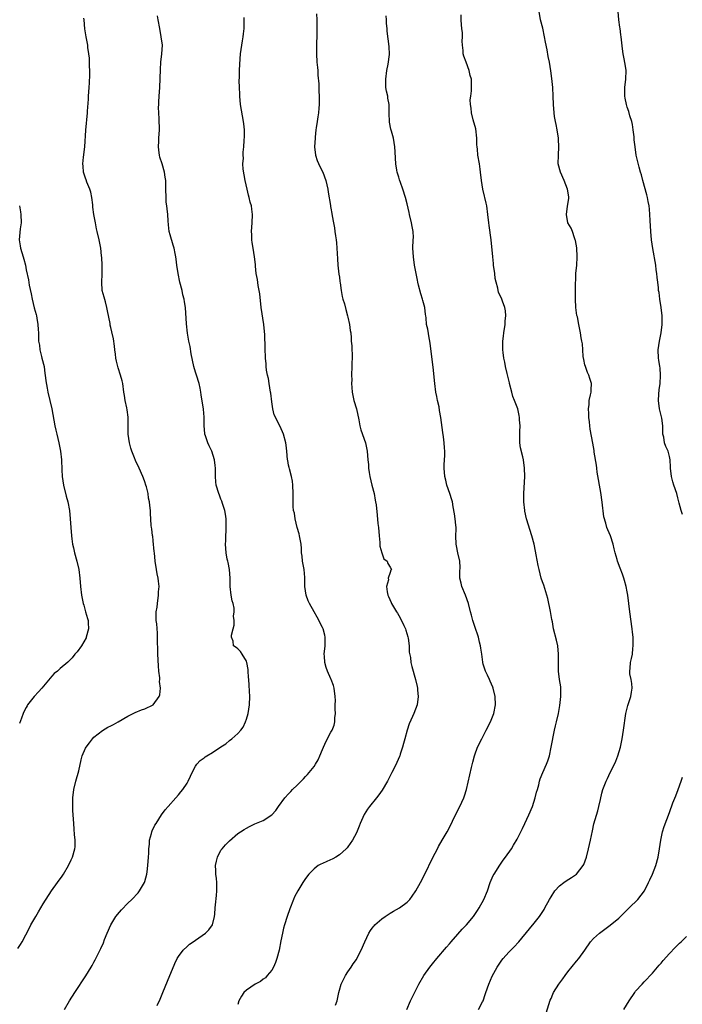
# Model space of a CAD drawing. Units: inches. Extents: x 2622000 to 2625000, y 1488000 to 1491000.
# Drawn here: x 2622623 to 2622780, y 1489704 to 1489937 of the extents above; entities that cross this region are included whole.
import ezdxf

# ---------------------------------------------------------------- set-up
doc = ezdxf.new("R2010")
doc.units = ezdxf.units.IN
doc.header["$MEASUREMENT"] = 0
doc.layers.add('LD26221488_10ft', color=254, linetype='Continuous')

msp = doc.modelspace()

# ---------------------------------------------------------------- linework, layer by layer
at = {"layer": 'LD26221488_10ft'}
for points, elevation in [([(2622693.57, 1489938.43), (2622693.66, 1489937), (2622693.68, 1489935), (2622693.66, 1489933.66), (2622693.59, 1489931), (2622693.59, 1489929), (2622693.69, 1489927), (2622693.78, 1489925.78), (2622693.86, 1489925), (2622693.92, 1489923.92), (2622694.11, 1489921.89), (2622694.14, 1489920.14), (2622694.22, 1489919), (2622694.19, 1489918.19), (2622694.23, 1489917), (2622694.13, 1489916.13), (2622694.07, 1489915), (2622693.92, 1489914.08), (2622693.71, 1489913), (2622693.5, 1489911.5), (2622693.41, 1489911), (2622693.29, 1489909.29), (2622693.25, 1489909), (2622693.13, 1489907), (2622693.32, 1489905), (2622693.75, 1489903.75), (2622694.36, 1489902.36), (2622695.08, 1489901), (2622695.78, 1489899), (2622696.22, 1489897), (2622696.3, 1489896.3), (2622696.89, 1489893.11), (2622696.91, 1489892.91), (2622697, 1489892.5), (2622697.19, 1489891.19), (2622697.3, 1489890.7), (2622697.58, 1489889), (2622697.8, 1489887.8), (2622697.92, 1489887), (2622698.03, 1489885.97), (2622698.2, 1489885), (2622698.29, 1489884.29), (2622698.38, 1489883), (2622698.52, 1489880.52), (2622698.63, 1489879), (2622698.89, 1489876.89), (2622699, 1489876.19), (2622699.13, 1489875.13), (2622699.2, 1489874.8), (2622699.42, 1489873), (2622699.62, 1489871.62), (2622699.82, 1489871), (2622700.18, 1489869.82), (2622700.48, 1489868.48), (2622700.93, 1489867), (2622701, 1489866.7), (2622701.37, 1489865), (2622701.57, 1489863.57), (2622701.67, 1489863), (2622701.8, 1489861.8), (2622701.81, 1489861), (2622701.92, 1489859.92), (2622701.94, 1489859), (2622701.98, 1489858.02), (2622702, 1489857), (2622701.93, 1489855.93), (2622701.92, 1489855), (2622701.83, 1489853), (2622701.89, 1489851.89), (2622701.87, 1489851), (2622701.92, 1489850.08), (2622702.03, 1489849), (2622702.43, 1489847), (2622703.03, 1489845), (2622703.58, 1489842.42), (2622703.83, 1489841), (2622704.07, 1489840.07), (2622705.12, 1489837), (2622705.53, 1489835), (2622705.71, 1489833), (2622705.85, 1489831.85), (2622705.9, 1489831), (2622706.04, 1489829.97), (2622706.21, 1489829), (2622706.67, 1489827), (2622707.19, 1489825), (2622707.45, 1489823.45), (2622707.55, 1489823), (2622707.65, 1489822.35), (2622707.89, 1489819.89), (2622708.11, 1489817.89), (2622708.22, 1489817), (2622708.4, 1489815), (2622708.57, 1489813.43), (2622708.55, 1489813), (2622708.51, 1489812.51), (2622709, 1489811), (2622709.52, 1489809.52), (2622710.25, 1489809), (2622710.46, 1489808.46), (2622711, 1489807.57), (2622711.27, 1489807), (2622711.15, 1489806.85), (2622711, 1489806.34), (2622710.54, 1489805), (2622710.56, 1489804.56), (2622710.13, 1489803), (2622710.27, 1489801.73), (2622710.44, 1489801), (2622710.63, 1489800.63), (2622711.25, 1489799.25), (2622711.34, 1489799), (2622711.79, 1489798.21), (2622712.52, 1489797), (2622712.72, 1489796.72), (2622713, 1489796.19), (2622713.46, 1489795.46), (2622714.21, 1489793.79), (2622714.61, 1489793), (2622714.71, 1489792.71), (2622715.14, 1489791.14), (2622715.21, 1489790.79), (2622715.45, 1489789), (2622715.51, 1489787.51), (2622715.78, 1489786.22), (2622715.9, 1489785), (2622716.12, 1489784.12), (2622717.01, 1489781.01), (2622717.38, 1489779.38), (2622717.45, 1489779), (2622717.48, 1489778.52), (2622717.61, 1489777), (2622717.34, 1489775), (2622717, 1489774.03), (2622716.58, 1489773), (2622716.28, 1489772.28), (2622715.49, 1489770.51), (2622714.99, 1489769.01), (2622714.43, 1489767), (2622714.15, 1489765.85), (2622713.9, 1489765), (2622713.35, 1489763.35), (2622713.26, 1489763), (2622713.19, 1489762.81), (2622712.58, 1489761.42), (2622712.39, 1489761), (2622711.4, 1489759), (2622711, 1489758.26), (2622710.36, 1489757), (2622709.13, 1489754.87), (2622708.29, 1489753.71), (2622707.73, 1489753), (2622706.09, 1489751), (2622705.63, 1489750.37), (2622704.87, 1489749.13), (2622703.89, 1489747), (2622703.65, 1489746.35), (2622703, 1489744.77), (2622702.11, 1489743), (2622701, 1489741.47), (2622700.79, 1489741.21), (2622700.6, 1489741), (2622699, 1489739.55), (2622698.13, 1489739), (2622697.42, 1489738.58), (2622696.04, 1489737.96), (2622695, 1489737.54), (2622694.64, 1489737.36), (2622694, 1489737), (2622693, 1489736.27), (2622691.76, 1489735), (2622691, 1489733.96), (2622690.36, 1489733), (2622689.16, 1489731), (2622688.41, 1489729.59), (2622688.15, 1489729), (2622687.24, 1489726.76), (2622686.64, 1489725), (2622686.03, 1489723), (2622685.81, 1489722.19), (2622685.54, 1489721), (2622685.19, 1489719.19), (2622684.72, 1489717), (2622684.18, 1489715), (2622683.91, 1489714.09), (2622683.39, 1489713), (2622683, 1489712.31), (2622681.96, 1489711), (2622681.51, 1489710.48), (2622681, 1489710.12), (2622680.37, 1489709.63), (2622679.12, 1489709), (2622677, 1489707.54), (2622676.42, 1489707), (2622675.85, 1489706.15), (2622675.25, 1489705), (2622675, 1489704.13)], 9460), ([(2622731.89, 1489703), (2622732.79, 1489704.79), (2622732.94, 1489705.06), (2622733.45, 1489706.55), (2622733.59, 1489707), (2622734.31, 1489709), (2622735.13, 1489710.87), (2622736.3, 1489713), (2622736.56, 1489713.44), (2622737.38, 1489714.62), (2622737.68, 1489715), (2622739, 1489716.5), (2622740.25, 1489717.75), (2622741.4, 1489719), (2622743.94, 1489722.06), (2622745, 1489723.39), (2622746.24, 1489725), (2622746.56, 1489725.44), (2622747.34, 1489726.66), (2622747.55, 1489727), (2622748.65, 1489729), (2622749, 1489729.59), (2622749.9, 1489731), (2622751, 1489732.21), (2622751.99, 1489733), (2622752.57, 1489733.43), (2622753.8, 1489734.2), (2622755.01, 1489735), (2622756.61, 1489737), (2622756.74, 1489737.26), (2622757.36, 1489739), (2622757.86, 1489741), (2622758.31, 1489743), (2622758.77, 1489745.23), (2622759.15, 1489746.85), (2622760.04, 1489749.96), (2622760.32, 1489751), (2622760.67, 1489752.67), (2622761, 1489754.13), (2622761.25, 1489755), (2622762.02, 1489757), (2622762.36, 1489757.64), (2622762.96, 1489759), (2622763.98, 1489761), (2622764.3, 1489761.7), (2622764.82, 1489763), (2622765.39, 1489765), (2622765.8, 1489767), (2622766.15, 1489769), (2622766.68, 1489773), (2622767.13, 1489774.87), (2622767.84, 1489777), (2622767.98, 1489778.02), (2622768.15, 1489779), (2622768.06, 1489780.06), (2622767.91, 1489781), (2622767.65, 1489782.35), (2622767.59, 1489783), (2622767.68, 1489783.68), (2622767.77, 1489785), (2622768.02, 1489785.98), (2622768.22, 1489787), (2622768.32, 1489788.32), (2622768.44, 1489789), (2622768.45, 1489789.55), (2622768.38, 1489791), (2622768.23, 1489792.23), (2622768.17, 1489793), (2622767.62, 1489797), (2622767.12, 1489801), (2622767, 1489801.74), (2622766.77, 1489803), (2622766.4, 1489804.4), (2622766.21, 1489805), (2622765.9, 1489805.9), (2622765.32, 1489807.32), (2622764.72, 1489809), (2622764.64, 1489809.36), (2622764.18, 1489811), (2622763.94, 1489811.94), (2622763.7, 1489813), (2622763.02, 1489815.02), (2622762.43, 1489816.43), (2622762.21, 1489817), (2622761.99, 1489818.01), (2622761.5, 1489819.5), (2622761.07, 1489822.93), (2622760.75, 1489825.25), (2622759.92, 1489830.08), (2622759.79, 1489831), (2622759.72, 1489831.72), (2622759.23, 1489834.77), (2622759.18, 1489835.18), (2622758.9, 1489836.9), (2622758.24, 1489840.24), (2622758.15, 1489841), (2622758.06, 1489841.94), (2622757.94, 1489843), (2622757.95, 1489843.95), (2622757.87, 1489845), (2622758.02, 1489846.02), (2622758.04, 1489847), (2622758.35, 1489848.34), (2622758.47, 1489849), (2622758.5, 1489849.5), (2622758.57, 1489851), (2622758.17, 1489852.17), (2622757.96, 1489853), (2622757.65, 1489853.65), (2622757.11, 1489855), (2622757, 1489855.42), (2622756.72, 1489856.72), (2622756.6, 1489857.4), (2622756.5, 1489859), (2622756.43, 1489860.43), (2622756.31, 1489861), (2622756.15, 1489861.85), (2622755.98, 1489863), (2622755.79, 1489863.79), (2622755.58, 1489865), (2622755.22, 1489866.78), (2622755.13, 1489867.13), (2622754.86, 1489869), (2622754.76, 1489871), (2622754.82, 1489872.82), (2622754.78, 1489873.22), (2622754.86, 1489877), (2622754.88, 1489877.12), (2622755.07, 1489878.93), (2622755.2, 1489881), (2622755.07, 1489883.07), (2622754.8, 1489884.8), (2622754.74, 1489885), (2622754.53, 1489885.47), (2622754.07, 1489887), (2622753.77, 1489887.77), (2622753.01, 1489889), (2622752.64, 1489891), (2622752.93, 1489892.93), (2622753.23, 1489894.77), (2622753.23, 1489895), (2622753.19, 1489895.19), (2622752.92, 1489897), (2622752.07, 1489899), (2622751.2, 1489901), (2622750.71, 1489903), (2622750.73, 1489905), (2622750.86, 1489907), (2622750.76, 1489908.76), (2622750.76, 1489909), (2622750.47, 1489911), (2622750.25, 1489912.25), (2622750.08, 1489913), (2622749.86, 1489914.14), (2622749.72, 1489915), (2622749.56, 1489917), (2622749.53, 1489919), (2622749.42, 1489921), (2622749.17, 1489923.17), (2622748.94, 1489924.94), (2622748.63, 1489927), (2622748.36, 1489928.36), (2622748.08, 1489929.92), (2622747.7, 1489931.7), (2622747.47, 1489933), (2622747.03, 1489935.03), (2622746.55, 1489937), (2622746.17, 1489939)], 9490), ([(2622780.04, 1489820.04), (2622779.73, 1489821), (2622779.3, 1489822.7), (2622779.21, 1489823), (2622779, 1489823.95), (2622778.71, 1489825), (2622778.04, 1489827), (2622777.79, 1489827.79), (2622777.5, 1489829), (2622777.27, 1489831), (2622777.26, 1489831.26), (2622777.16, 1489833), (2622777, 1489833.73), (2622776.66, 1489835), (2622776.1, 1489836.1), (2622775.81, 1489837), (2622775.64, 1489838.36), (2622775.45, 1489839), (2622775.39, 1489839.39), (2622775.4, 1489841), (2622775.17, 1489842.83), (2622775.12, 1489843.12), (2622774.66, 1489845), (2622774.4, 1489847), (2622774.49, 1489848.49), (2622774.52, 1489849.48), (2622774.77, 1489851), (2622774.9, 1489852.9), (2622774.76, 1489854.76), (2622774.71, 1489855), (2622774.51, 1489856.51), (2622774.42, 1489857), (2622774.35, 1489859), (2622774.62, 1489861), (2622775, 1489863), (2622775.23, 1489865), (2622775.26, 1489867), (2622775.04, 1489869), (2622774.71, 1489871), (2622774.52, 1489872.52), (2622774.43, 1489873), (2622774.36, 1489873.64), (2622774.24, 1489875), (2622774.11, 1489876.11), (2622774.04, 1489877), (2622773.88, 1489877.88), (2622773.74, 1489879), (2622773.07, 1489882.93), (2622772.78, 1489885), (2622772.6, 1489887), (2622772.45, 1489889.55), (2622772.38, 1489891), (2622772.26, 1489892.26), (2622772.16, 1489893), (2622771.95, 1489894.05), (2622771.78, 1489895), (2622771.63, 1489895.63), (2622770.69, 1489899), (2622770.36, 1489900.36), (2622770.13, 1489901), (2622769.79, 1489902.21), (2622769.15, 1489905), (2622768.85, 1489907), (2622768.68, 1489908.68), (2622768.63, 1489909.37), (2622768.45, 1489911), (2622768.23, 1489912.23), (2622768.07, 1489913), (2622767.65, 1489914.35), (2622767.38, 1489915.38), (2622767, 1489916.37), (2622766.81, 1489917), (2622766.51, 1489918.51), (2622766.43, 1489919), (2622766.43, 1489920.43), (2622766.45, 1489921), (2622766.7, 1489923), (2622766.76, 1489925), (2622766.54, 1489926.54), (2622766.22, 1489928.22), (2622766.03, 1489929), (2622765.87, 1489930.13), (2622765.6, 1489933), (2622765.51, 1489933.51), (2622765.33, 1489935), (2622765.27, 1489935.27), (2622765.05, 1489937), (2622764.89, 1489939)], 9500), ([(2622623, 1489717.38), (2622623.63, 1489718.37), (2622624, 1489719), (2622625.73, 1489722.27), (2622626.09, 1489723), (2622627.22, 1489725), (2622627.9, 1489726.1), (2622628.43, 1489727), (2622629, 1489727.93), (2622630.93, 1489731), (2622632.34, 1489733), (2622633.46, 1489734.54), (2622633.77, 1489735), (2622634.98, 1489737), (2622635.63, 1489738.37), (2622635.95, 1489739), (2622636.5, 1489741), (2622636.53, 1489741.47), (2622636.55, 1489743), (2622636.4, 1489744.4), (2622636.34, 1489745.66), (2622636.2, 1489747), (2622636.05, 1489749), (2622636, 1489750), (2622635.98, 1489751), (2622636.01, 1489752.01), (2622636.02, 1489753), (2622636.23, 1489755), (2622636.72, 1489757), (2622637.41, 1489759.41), (2622637.98, 1489762.02), (2622638.24, 1489763), (2622639, 1489764.78), (2622639.12, 1489765), (2622639.95, 1489766.05), (2622640.65, 1489767), (2622641, 1489767.38), (2622643, 1489768.99), (2622644.29, 1489769.71), (2622645, 1489770.09), (2622645.61, 1489770.39), (2622646.75, 1489771), (2622649, 1489772.37), (2622650.76, 1489773.24), (2622652.19, 1489773.81), (2622653, 1489774.05), (2622655, 1489774.99), (2622656.42, 1489777), (2622656.59, 1489777.41), (2622656.69, 1489779), (2622656.51, 1489780.51), (2622656.55, 1489781), (2622656.55, 1489781.45), (2622656.34, 1489783), (2622656.21, 1489784.21), (2622656.08, 1489787), (2622656.09, 1489788.09), (2622656, 1489790), (2622656.03, 1489791), (2622655.99, 1489791.99), (2622655.84, 1489794.16), (2622655.73, 1489795), (2622655.68, 1489795.68), (2622655.73, 1489797), (2622655.91, 1489798.09), (2622655.97, 1489799), (2622656.27, 1489801), (2622656.27, 1489801.73), (2622656.38, 1489803), (2622656.28, 1489804.28), (2622656.17, 1489805), (2622655.96, 1489806.04), (2622655.78, 1489807), (2622655.47, 1489809), (2622655.26, 1489811), (2622655.25, 1489811.25), (2622655, 1489813.8), (2622654.88, 1489814.88), (2622654.84, 1489815), (2622654.68, 1489816.68), (2622654.59, 1489817), (2622654.54, 1489817.46), (2622654.38, 1489820.38), (2622654.37, 1489821), (2622654.17, 1489822.17), (2622654.14, 1489823), (2622653.91, 1489823.91), (2622653.78, 1489825), (2622653.39, 1489826.61), (2622653.28, 1489827), (2622653, 1489827.8), (2622652.66, 1489828.66), (2622652.55, 1489829), (2622651.66, 1489831), (2622650.81, 1489832.81), (2622650.59, 1489833.41), (2622649.95, 1489835), (2622649.71, 1489835.71), (2622649.39, 1489837), (2622649.1, 1489839), (2622649.06, 1489841), (2622649.04, 1489843.04), (2622648.82, 1489844.82), (2622648.75, 1489845.25), (2622648.39, 1489847), (2622648.17, 1489848.17), (2622648.07, 1489849), (2622647.78, 1489851), (2622647.66, 1489851.66), (2622647.3, 1489853), (2622646.73, 1489854.73), (2622646.28, 1489856.28), (2622646.16, 1489857), (2622646.05, 1489857.95), (2622645.89, 1489859), (2622645.82, 1489859.82), (2622645.59, 1489861.59), (2622645.25, 1489863.25), (2622645, 1489864.29), (2622644.85, 1489864.85), (2622644.8, 1489865.2), (2622644.2, 1489868.2), (2622644.07, 1489869), (2622643.69, 1489870.31), (2622643.43, 1489871.43), (2622642.96, 1489873), (2622642.82, 1489875), (2622642.9, 1489876.9), (2622642.91, 1489879), (2622642.84, 1489880.84), (2622642.79, 1489881.21), (2622642.61, 1489883), (2622642.23, 1489885), (2622641.77, 1489887), (2622641.6, 1489887.6), (2622641.33, 1489889), (2622640.99, 1489891), (2622640.73, 1489892.73), (2622640.74, 1489893), (2622640.72, 1489893.28), (2622640.49, 1489895), (2622640.24, 1489896.24), (2622640.03, 1489897), (2622639.34, 1489898.66), (2622639.16, 1489899.16), (2622639, 1489899.59), (2622638.55, 1489901), (2622638.44, 1489902.44), (2622638.4, 1489903), (2622638.53, 1489904.53), (2622638.8, 1489907), (2622639.1, 1489910.9), (2622639.43, 1489915), (2622639.45, 1489915.45), (2622639.71, 1489918.29), (2622639.74, 1489919), (2622639.88, 1489921), (2622639.91, 1489922.09), (2622640.05, 1489924.05), (2622640.01, 1489925), (2622639.91, 1489926.09), (2622639.96, 1489927), (2622639.96, 1489927.96), (2622639.8, 1489929), (2622639.55, 1489930.45), (2622639.51, 1489931), (2622639.45, 1489931.45), (2622639.14, 1489933), (2622638.86, 1489934.86), (2622638.67, 1489937), (2622638.6, 1489937.4)], 9430), ([(2622634.03, 1489703), (2622635.22, 1489705), (2622636.47, 1489707), (2622639.08, 1489710.92), (2622640.35, 1489713), (2622640.59, 1489713.41), (2622641, 1489714.19), (2622641.29, 1489714.71), (2622641.84, 1489715.84), (2622642.62, 1489717.38), (2622643.24, 1489718.76), (2622643.52, 1489719.52), (2622644.11, 1489721), (2622644.98, 1489723), (2622646.19, 1489725), (2622647, 1489726.02), (2622647.46, 1489726.54), (2622649, 1489728.11), (2622649.94, 1489729), (2622651.42, 1489730.58), (2622651.75, 1489731), (2622652.91, 1489733), (2622653, 1489733.27), (2622653.48, 1489735), (2622653.54, 1489735.54), (2622653.76, 1489737), (2622653.91, 1489739), (2622653.95, 1489739.95), (2622653.98, 1489741), (2622654.1, 1489742.1), (2622654.15, 1489743), (2622654.59, 1489744.59), (2622654.66, 1489745), (2622654.74, 1489745.26), (2622655.4, 1489746.6), (2622655.67, 1489747), (2622656.97, 1489749.03), (2622657.8, 1489750.2), (2622658.56, 1489751), (2622660.36, 1489753), (2622661, 1489753.77), (2622661.53, 1489754.47), (2622661.98, 1489755), (2622663, 1489756.5), (2622663.29, 1489757), (2622663.83, 1489758.17), (2622664.23, 1489759), (2622665, 1489760.52), (2622665.3, 1489761), (2622666.1, 1489761.9), (2622667, 1489762.53), (2622667.27, 1489762.73), (2622667.7, 1489763), (2622669, 1489763.75), (2622671, 1489765.1), (2622672.16, 1489765.84), (2622673, 1489766.57), (2622673.58, 1489767), (2622675, 1489768.25), (2622675.69, 1489769), (2622676.24, 1489769.76), (2622676.8, 1489771), (2622677, 1489771.63), (2622677.4, 1489773), (2622677.75, 1489775), (2622677.8, 1489777), (2622677.71, 1489778.29), (2622677.65, 1489779.65), (2622677.56, 1489781), (2622677.54, 1489781.54), (2622677.41, 1489783), (2622677.4, 1489783.4), (2622677.11, 1489785), (2622677, 1489785.39), (2622676.03, 1489787), (2622675.6, 1489787.6), (2622675, 1489788.24), (2622674.59, 1489788.59), (2622673.99, 1489789), (2622673.9, 1489790.1), (2622673.53, 1489791), (2622673.47, 1489791.47), (2622673.89, 1489793), (2622674.16, 1489793.84), (2622674.12, 1489795), (2622674, 1489796), (2622674.14, 1489797), (2622674.11, 1489797.89), (2622673.85, 1489799), (2622673.65, 1489799.65), (2622673.43, 1489801), (2622673.19, 1489803), (2622673.15, 1489805), (2622672.99, 1489807), (2622672.69, 1489808.69), (2622672.6, 1489809), (2622672.49, 1489809.51), (2622672.24, 1489811), (2622672.11, 1489813), (2622672.17, 1489813.83), (2622672.17, 1489815), (2622672.2, 1489816.2), (2622672.27, 1489817), (2622672.26, 1489817.74), (2622672.23, 1489819), (2622672.08, 1489820.08), (2622671.93, 1489821), (2622671.39, 1489822.61), (2622671.21, 1489823.21), (2622671, 1489823.68), (2622670.64, 1489824.64), (2622670.48, 1489825), (2622669.89, 1489827), (2622669.79, 1489827.79), (2622669.69, 1489829), (2622669.69, 1489831), (2622669.65, 1489831.65), (2622669.51, 1489833), (2622668.86, 1489835), (2622668.24, 1489836.24), (2622667.91, 1489837), (2622667.37, 1489838.63), (2622667.22, 1489839), (2622667.19, 1489839.19), (2622667.03, 1489841), (2622667.06, 1489843.06), (2622666.91, 1489844.91), (2622666.31, 1489848.31), (2622666.24, 1489849), (2622666.06, 1489849.94), (2622665.84, 1489851), (2622665.21, 1489853), (2622665, 1489853.71), (2622664.58, 1489855), (2622664, 1489858), (2622663.73, 1489859.73), (2622663.44, 1489861), (2622663.11, 1489862.89), (2622662.84, 1489865.16), (2622662.59, 1489869), (2622662.35, 1489870.35), (2622662.27, 1489871), (2622662.01, 1489872.01), (2622661.8, 1489873), (2622661.32, 1489875), (2622660.91, 1489877), (2622660.6, 1489879), (2622660.41, 1489880.41), (2622660.36, 1489881), (2622660.22, 1489881.78), (2622659.95, 1489883), (2622659.7, 1489883.7), (2622659, 1489886.17), (2622658.79, 1489887), (2622658.57, 1489888.57), (2622658.49, 1489889.51), (2622658.41, 1489891), (2622658.3, 1489892.3), (2622658.19, 1489893), (2622658.09, 1489893.91), (2622658.02, 1489895), (2622657.99, 1489897), (2622657.94, 1489899), (2622657.85, 1489899.85), (2622657.67, 1489901), (2622657.07, 1489903), (2622656.56, 1489904.56), (2622656.46, 1489905), (2622656.42, 1489905.58), (2622656.24, 1489907), (2622656.29, 1489908.29), (2622656.35, 1489909), (2622656.46, 1489911), (2622656.4, 1489913.6), (2622656.31, 1489915), (2622656.27, 1489916.27), (2622656.3, 1489917), (2622656.36, 1489917.64), (2622656.41, 1489919), (2622656.53, 1489921), (2622656.68, 1489925.31), (2622656.83, 1489927), (2622657.06, 1489929), (2622657.15, 1489931), (2622656.91, 1489933), (2622656.52, 1489935), (2622656.18, 1489937), (2622656.03, 1489937.97)], 9440), ([(2622655.95, 1489703.95), (2622656.6, 1489705.4), (2622657.23, 1489707), (2622658.33, 1489709.67), (2622660.12, 1489713.88), (2622660.69, 1489715), (2622661, 1489715.5), (2622662.11, 1489717), (2622663, 1489717.86), (2622663.6, 1489718.4), (2622664.47, 1489719), (2622665, 1489719.4), (2622667.32, 1489721), (2622668.17, 1489721.83), (2622669.01, 1489722.99), (2622669.51, 1489725), (2622669.52, 1489725.52), (2622669.67, 1489727), (2622669.72, 1489727.72), (2622669.95, 1489729.95), (2622670.03, 1489731), (2622670.06, 1489732.06), (2622670.02, 1489733), (2622669.96, 1489733.96), (2622669.81, 1489735), (2622669.82, 1489735.82), (2622669.75, 1489737), (2622669.94, 1489738.06), (2622670.17, 1489739), (2622671, 1489740.63), (2622671.25, 1489741), (2622672.1, 1489741.9), (2622673, 1489742.9), (2622675, 1489744.58), (2622675.59, 1489745), (2622676.47, 1489745.53), (2622677, 1489745.89), (2622677.76, 1489746.24), (2622679, 1489746.87), (2622681, 1489747.69), (2622683, 1489748.98), (2622683.99, 1489750.01), (2622684.61, 1489751), (2622686.1, 1489753), (2622687, 1489754.01), (2622687.48, 1489754.52), (2622687.91, 1489755), (2622689, 1489756.05), (2622689.95, 1489757), (2622690.49, 1489757.51), (2622691, 1489758.05), (2622691.48, 1489758.52), (2622691.87, 1489759), (2622693, 1489760.47), (2622693.36, 1489761), (2622693.97, 1489762.03), (2622694.39, 1489763), (2622695, 1489764.48), (2622695.76, 1489766.24), (2622697, 1489768.56), (2622697.25, 1489769), (2622697.75, 1489770.25), (2622697.93, 1489771), (2622697.95, 1489771.95), (2622698.05, 1489773), (2622698.02, 1489773.98), (2622698.02, 1489775), (2622698.05, 1489776.05), (2622698.01, 1489777), (2622697.78, 1489779), (2622697.57, 1489779.57), (2622697.07, 1489781), (2622697, 1489781.14), (2622696.19, 1489783), (2622695.86, 1489783.86), (2622695.55, 1489785), (2622695.45, 1489786.55), (2622695.4, 1489787), (2622695.59, 1489789), (2622695.63, 1489791), (2622695.54, 1489791.54), (2622695.15, 1489793), (2622695, 1489793.33), (2622693.76, 1489795.76), (2622693, 1489797), (2622691.92, 1489799), (2622691.63, 1489799.63), (2622691.11, 1489801), (2622690.85, 1489803), (2622690.86, 1489805), (2622690.85, 1489805.15), (2622690.66, 1489807), (2622690.29, 1489809), (2622690.18, 1489810.18), (2622690.07, 1489811), (2622690.03, 1489812.03), (2622689.95, 1489813), (2622689.59, 1489815), (2622689.46, 1489815.46), (2622689.05, 1489817), (2622688.55, 1489819), (2622688.36, 1489820.36), (2622688.17, 1489821), (2622688.07, 1489821.93), (2622688.05, 1489823), (2622688.09, 1489824.09), (2622688.1, 1489825), (2622688.01, 1489827), (2622687.93, 1489827.93), (2622687.71, 1489829), (2622687.2, 1489830.8), (2622687.15, 1489831.15), (2622687, 1489831.7), (2622686.78, 1489832.78), (2622686.71, 1489833), (2622686.56, 1489835), (2622686.41, 1489836.41), (2622686.37, 1489837), (2622685.8, 1489839), (2622685, 1489840.83), (2622683.59, 1489843.59), (2622683.25, 1489845), (2622683, 1489846.66), (2622682.75, 1489848.75), (2622682.74, 1489849), (2622682.41, 1489851), (2622682.23, 1489852.23), (2622682.02, 1489853), (2622681.8, 1489854.2), (2622681.72, 1489855), (2622681.68, 1489855.68), (2622681.53, 1489857), (2622681.41, 1489859.41), (2622681.39, 1489862.61), (2622681.3, 1489863.3), (2622681.17, 1489865), (2622680.54, 1489869), (2622680.19, 1489872.19), (2622680.07, 1489873), (2622679.82, 1489874.18), (2622679.62, 1489875.62), (2622679.36, 1489877), (2622679.2, 1489878.8), (2622679.15, 1489879.15), (2622678.94, 1489881), (2622678.58, 1489883), (2622678.39, 1489884.4), (2622678.3, 1489885), (2622678.28, 1489886.28), (2622678.25, 1489887), (2622678.38, 1489889), (2622678.46, 1489891), (2622678.28, 1489892.28), (2622678.21, 1489893), (2622677.93, 1489893.93), (2622677.7, 1489895), (2622677.52, 1489895.52), (2622677.16, 1489897), (2622676.74, 1489899), (2622676.28, 1489901.72), (2622676.19, 1489903), (2622676.29, 1489904.29), (2622676.24, 1489905), (2622676.26, 1489905.74), (2622676.41, 1489907), (2622676.51, 1489908.51), (2622676.55, 1489909.45), (2622676.54, 1489911), (2622676.4, 1489912.4), (2622676.36, 1489913), (2622675.65, 1489917), (2622675.45, 1489919), (2622675.44, 1489919.44), (2622675.37, 1489921), (2622675.34, 1489922.66), (2622675.36, 1489923.36), (2622675.38, 1489925), (2622675.44, 1489926.56), (2622675.62, 1489929), (2622676.07, 1489932.07), (2622676.24, 1489933), (2622676.33, 1489933.67), (2622676.45, 1489935), (2622676.48, 1489937), (2622676.45, 1489937.55)], 9450), ([(2622698.03, 1489704.03), (2622698.46, 1489705), (2622698.57, 1489705.43), (2622698.83, 1489707), (2622699, 1489707.58), (2622699.44, 1489709), (2622699.93, 1489710.07), (2622700.46, 1489711), (2622701, 1489711.9), (2622701.75, 1489713), (2622702.21, 1489713.79), (2622703, 1489714.83), (2622703.11, 1489715), (2622704.14, 1489717), (2622705.02, 1489719), (2622705.93, 1489721), (2622706.32, 1489721.68), (2622707, 1489722.52), (2622707.2, 1489722.8), (2622707.38, 1489723), (2622709, 1489724.42), (2622709.8, 1489725), (2622711, 1489725.77), (2622711.76, 1489726.24), (2622713.17, 1489727), (2622715, 1489728.39), (2622715.62, 1489729), (2622716.22, 1489729.78), (2622717.05, 1489731), (2622718.17, 1489733), (2622719.14, 1489734.86), (2622721.08, 1489738.92), (2622722.15, 1489741), (2622722.44, 1489741.56), (2622723.31, 1489743), (2622724.46, 1489745), (2622725, 1489746.03), (2622726.42, 1489749), (2622727.46, 1489751), (2622728.37, 1489753), (2622728.53, 1489753.47), (2622729.01, 1489755), (2622730.19, 1489760.19), (2622730.54, 1489761.46), (2622730.93, 1489763), (2622731, 1489763.21), (2622731.66, 1489765), (2622732.62, 1489767), (2622733.7, 1489769), (2622734.71, 1489771), (2622735.48, 1489773), (2622735.86, 1489775), (2622735.8, 1489777), (2622735.3, 1489779), (2622735.22, 1489779.22), (2622734.62, 1489780.62), (2622734.43, 1489781), (2622734.01, 1489782.01), (2622733.53, 1489783), (2622733, 1489784.66), (2622732.9, 1489785), (2622732.89, 1489785.11), (2622732.61, 1489787), (2622732.44, 1489788.44), (2622732.35, 1489789), (2622732.13, 1489789.87), (2622731.87, 1489791), (2622731, 1489793.52), (2622730.53, 1489795), (2622730.22, 1489796.22), (2622730.01, 1489797), (2622729.53, 1489799), (2622728.8, 1489801), (2622727.93, 1489803), (2622727.77, 1489803.77), (2622727.45, 1489805), (2622727.45, 1489806.55), (2622727.52, 1489807.52), (2622727.46, 1489809), (2622727, 1489811), (2622726.63, 1489812.63), (2622726.57, 1489813), (2622726.52, 1489815), (2622726.56, 1489816.56), (2622726.55, 1489817), (2622726.47, 1489817.53), (2622726.34, 1489819), (2622726.17, 1489820.17), (2622725.86, 1489821.86), (2622725.7, 1489823), (2622725.53, 1489823.53), (2622725.11, 1489825), (2622724.39, 1489827), (2622724.15, 1489828.15), (2622723.9, 1489829), (2622723.77, 1489831), (2622723.78, 1489831.78), (2622723.93, 1489834.07), (2622723.92, 1489835), (2622723.83, 1489835.83), (2622723.77, 1489837), (2622723.58, 1489838.42), (2622723.41, 1489839.41), (2622722.98, 1489843), (2622722.65, 1489844.65), (2622722.53, 1489845.47), (2622722.18, 1489847), (2622721.98, 1489847.98), (2622721.81, 1489849), (2622721.54, 1489851), (2622721.14, 1489854.86), (2622720.47, 1489860.47), (2622720.38, 1489861), (2622720.19, 1489861.81), (2622719.85, 1489863.85), (2622719.61, 1489865), (2622719.48, 1489866.52), (2622719.41, 1489867), (2622719.33, 1489867.33), (2622719.15, 1489869), (2622719, 1489869.57), (2622718.67, 1489870.67), (2622718.61, 1489871), (2622718.23, 1489872.23), (2622717.69, 1489874.31), (2622717.54, 1489875), (2622717.48, 1489875.48), (2622717.14, 1489877), (2622716.76, 1489879), (2622716.47, 1489881), (2622716.38, 1489883), (2622716.46, 1489885), (2622716.47, 1489885.53), (2622716.4, 1489887), (2622716.15, 1489888.15), (2622716.02, 1489889), (2622715.54, 1489891), (2622715.46, 1489891.46), (2622715, 1489893.52), (2622714.62, 1489895), (2622714.01, 1489897), (2622713.43, 1489898.57), (2622713.22, 1489899.22), (2622713, 1489899.83), (2622712.63, 1489901), (2622712.54, 1489901.46), (2622712.31, 1489903), (2622712.28, 1489904.28), (2622712.16, 1489905.84), (2622712.11, 1489907), (2622711.76, 1489909), (2622711.32, 1489910.68), (2622711.16, 1489911.16), (2622710.82, 1489912.82), (2622710.73, 1489915), (2622710.72, 1489917), (2622710.47, 1489918.47), (2622710.4, 1489919), (2622710.12, 1489920.12), (2622709.98, 1489921), (2622710, 1489922), (2622709.93, 1489923), (2622710.23, 1489925), (2622710.55, 1489926.55), (2622710.81, 1489928.81), (2622710.75, 1489930.75), (2622710.31, 1489934.31), (2622710.29, 1489935), (2622710.15, 1489936.15), (2622710.13, 1489937), (2622710.01, 1489937.99)], 9470), ([(2622714.91, 1489703), (2622715.79, 1489705), (2622716.18, 1489705.82), (2622717, 1489707.42), (2622717.77, 1489709), (2622718.93, 1489711), (2622720.37, 1489713), (2622720.64, 1489713.36), (2622721, 1489713.76), (2622722.01, 1489715), (2622724.29, 1489717.71), (2622725, 1489718.49), (2622725.42, 1489719), (2622727, 1489720.8), (2622728, 1489722), (2622729, 1489723), (2622730.66, 1489725), (2622731.59, 1489726.42), (2622731.99, 1489727), (2622733.11, 1489729), (2622733.96, 1489731), (2622734.65, 1489733), (2622735.36, 1489734.64), (2622735.54, 1489735), (2622736.87, 1489737.13), (2622737.71, 1489738.29), (2622738.24, 1489739), (2622739.63, 1489741), (2622740.17, 1489741.83), (2622741, 1489743.29), (2622742.23, 1489745.77), (2622742.78, 1489747), (2622743.73, 1489749), (2622744.59, 1489751), (2622745.28, 1489753), (2622745.6, 1489754.4), (2622745.79, 1489755), (2622746.09, 1489756.09), (2622746.28, 1489757), (2622746.46, 1489757.54), (2622747.03, 1489759.03), (2622747.9, 1489761), (2622748.23, 1489761.77), (2622748.61, 1489763), (2622749.07, 1489765), (2622749.83, 1489769), (2622750.08, 1489770.08), (2622750.27, 1489771), (2622750.74, 1489773), (2622751.12, 1489774.88), (2622751.35, 1489777), (2622751.28, 1489778.72), (2622751.3, 1489779), (2622751.29, 1489779.29), (2622750.98, 1489781), (2622750.77, 1489783), (2622750.77, 1489784.77), (2622750.8, 1489787), (2622750.57, 1489789), (2622750.29, 1489790.29), (2622749.62, 1489793), (2622749.31, 1489794.69), (2622749.2, 1489795.2), (2622748.87, 1489797.13), (2622748.21, 1489800.21), (2622747.99, 1489801), (2622747.5, 1489802.5), (2622747.3, 1489803.3), (2622747, 1489804.08), (2622746.7, 1489805), (2622746.19, 1489807), (2622745.98, 1489807.98), (2622745.49, 1489810.51), (2622745.36, 1489811.36), (2622745, 1489813.03), (2622744.48, 1489815), (2622743.19, 1489819), (2622742.81, 1489820.81), (2622742.78, 1489821), (2622742.6, 1489823), (2622742.6, 1489824.6), (2622742.59, 1489825), (2622742.78, 1489829), (2622742.74, 1489831), (2622742.46, 1489833), (2622742.31, 1489833.69), (2622741.79, 1489835.79), (2622741.63, 1489837), (2622741.6, 1489837.6), (2622741.61, 1489839), (2622741.64, 1489839.64), (2622741.67, 1489841), (2622741.55, 1489842.45), (2622741.56, 1489843), (2622741.48, 1489843.48), (2622741.12, 1489845), (2622740.4, 1489847), (2622739.98, 1489847.98), (2622739.7, 1489849), (2622739.18, 1489851), (2622739.16, 1489851.16), (2622739, 1489851.82), (2622738.79, 1489852.79), (2622738.64, 1489853.36), (2622738.27, 1489855), (2622738.08, 1489856.08), (2622737.84, 1489857), (2622737.67, 1489858.33), (2622737.61, 1489859), (2622737.62, 1489861), (2622737.76, 1489862.24), (2622737.83, 1489863), (2622738.14, 1489865), (2622738.17, 1489865.83), (2622738.33, 1489867), (2622738.24, 1489868.24), (2622738.09, 1489869), (2622737.52, 1489870.48), (2622737.34, 1489871), (2622736.58, 1489872.58), (2622736.5, 1489873), (2622736.42, 1489873.58), (2622736, 1489875), (2622735.81, 1489875.81), (2622735.7, 1489877), (2622735.44, 1489879), (2622735.41, 1489879.41), (2622735.21, 1489881), (2622734.88, 1489885), (2622734.42, 1489888.42), (2622734.31, 1489889), (2622734.09, 1489891), (2622733.81, 1489893), (2622733.68, 1489893.68), (2622733.34, 1489895), (2622733.31, 1489895.31), (2622732.86, 1489897), (2622732.57, 1489899), (2622732.36, 1489901), (2622732.26, 1489901.74), (2622732.07, 1489903), (2622731.73, 1489905), (2622731.6, 1489906.4), (2622731.51, 1489907), (2622731.47, 1489907.47), (2622731.43, 1489909), (2622731.21, 1489911.21), (2622730.63, 1489913.37), (2622730.23, 1489915), (2622730.14, 1489916.14), (2622729.98, 1489917), (2622729.93, 1489918.07), (2622730.03, 1489919), (2622730.21, 1489920.21), (2622730.22, 1489921.78), (2622730.2, 1489923), (2622729.88, 1489923.88), (2622729.69, 1489925), (2622728.92, 1489927), (2622728.42, 1489928.42), (2622728.25, 1489929), (2622728.23, 1489929.77), (2622728.08, 1489931), (2622727.98, 1489931.98), (2622728.07, 1489933), (2622728.06, 1489933.94), (2622727.91, 1489935), (2622727.83, 1489935.83), (2622727.76, 1489937), (2622727.78, 1489938.22)], 9480), ([(2622623.37, 1489893), (2622623.62, 1489891.62), (2622623.72, 1489891), (2622623.78, 1489889), (2622623.58, 1489887.58), (2622623.32, 1489885), (2622623.56, 1489883.56), (2622623.63, 1489883), (2622624.26, 1489881), (2622624.4, 1489880.4), (2622624.8, 1489879), (2622625, 1489877.93), (2622625.51, 1489875.51), (2622625.71, 1489874.29), (2622626.19, 1489872.19), (2622626.39, 1489871), (2622626.89, 1489868.89), (2622627.3, 1489867.3), (2622627.4, 1489867), (2622627.5, 1489866.5), (2622627.76, 1489865), (2622627.81, 1489863.81), (2622627.86, 1489863), (2622627.86, 1489862.14), (2622627.92, 1489861), (2622628.11, 1489860.11), (2622628.21, 1489859), (2622628.6, 1489857.4), (2622628.71, 1489857), (2622629.21, 1489855), (2622629.42, 1489853.42), (2622629.5, 1489853), (2622629.62, 1489851.62), (2622629.91, 1489849.91), (2622630.1, 1489849), (2622630.58, 1489847), (2622631.03, 1489845), (2622631.74, 1489841), (2622631.98, 1489839.98), (2622632.18, 1489839), (2622632.66, 1489837), (2622633.11, 1489835), (2622633.32, 1489833), (2622633.39, 1489830.61), (2622633.51, 1489829), (2622633.82, 1489827), (2622634.41, 1489824.41), (2622634.8, 1489823), (2622635.21, 1489821), (2622635.39, 1489819), (2622635.5, 1489817), (2622635.66, 1489815), (2622635.75, 1489814.25), (2622635.94, 1489813), (2622636.16, 1489812.16), (2622636.41, 1489811), (2622636.97, 1489809), (2622637.44, 1489807), (2622637.69, 1489805), (2622637.84, 1489803), (2622638.06, 1489801), (2622638.45, 1489799), (2622638.56, 1489798.56), (2622639, 1489797.04), (2622639.48, 1489795.48), (2622639.6, 1489795), (2622639.6, 1489794.4), (2622639.68, 1489793), (2622639.16, 1489791), (2622639.12, 1489790.88), (2622638.05, 1489789), (2622637, 1489787.57), (2622636.5, 1489787), (2622635.84, 1489786.16), (2622634.85, 1489785.15), (2622633, 1489783.63), (2622632.34, 1489783), (2622631.6, 1489782.4), (2622631, 1489781.78), (2622628.7, 1489779), (2622627.9, 1489778.1), (2622626.87, 1489777), (2622625.31, 1489775), (2622625.19, 1489774.81), (2622625, 1489774.43), (2622624.49, 1489773.51), (2622624.28, 1489773), (2622623.85, 1489771.85), (2622623.36, 1489770.64)], 9420), ([(2622747.86, 1489702.14), (2622748.82, 1489705.18), (2622749, 1489705.6), (2622749.39, 1489706.61), (2622749.57, 1489707), (2622750.86, 1489709), (2622751.77, 1489710.23), (2622752.33, 1489711), (2622753, 1489711.88), (2622755, 1489714.38), (2622755.56, 1489715), (2622756.97, 1489717), (2622758.34, 1489719), (2622759, 1489719.76), (2622760.44, 1489721), (2622763, 1489722.9), (2622765, 1489724.61), (2622767.5, 1489727), (2622769.51, 1489729), (2622771.05, 1489731), (2622772.06, 1489733), (2622772.35, 1489733.65), (2622772.94, 1489735), (2622773.74, 1489737), (2622774.3, 1489739), (2622774.64, 1489741), (2622774.94, 1489743), (2622775.37, 1489745), (2622775.74, 1489746.26), (2622777, 1489749.56), (2622777.82, 1489751.82), (2622778.48, 1489753.52), (2622779.02, 1489754.98), (2622779.76, 1489757), (2622780.06, 1489757.94)], 9500), ([(2622766.23, 1489703), (2622767.47, 1489705), (2622768.78, 1489707), (2622769, 1489707.28), (2622770.5, 1489709), (2622771, 1489709.49), (2622773, 1489711.54), (2622774.56, 1489713.44), (2622775, 1489713.94), (2622775.47, 1489714.53), (2622777, 1489716.25), (2622778.33, 1489717.67), (2622779, 1489718.27), (2622779.36, 1489718.64), (2622779.75, 1489719), (2622781, 1489720.26)], 9510)]:
    msp.add_lwpolyline(points, dxfattribs=dict(at, elevation=elevation))

doc.saveas('drawing.dxf')
